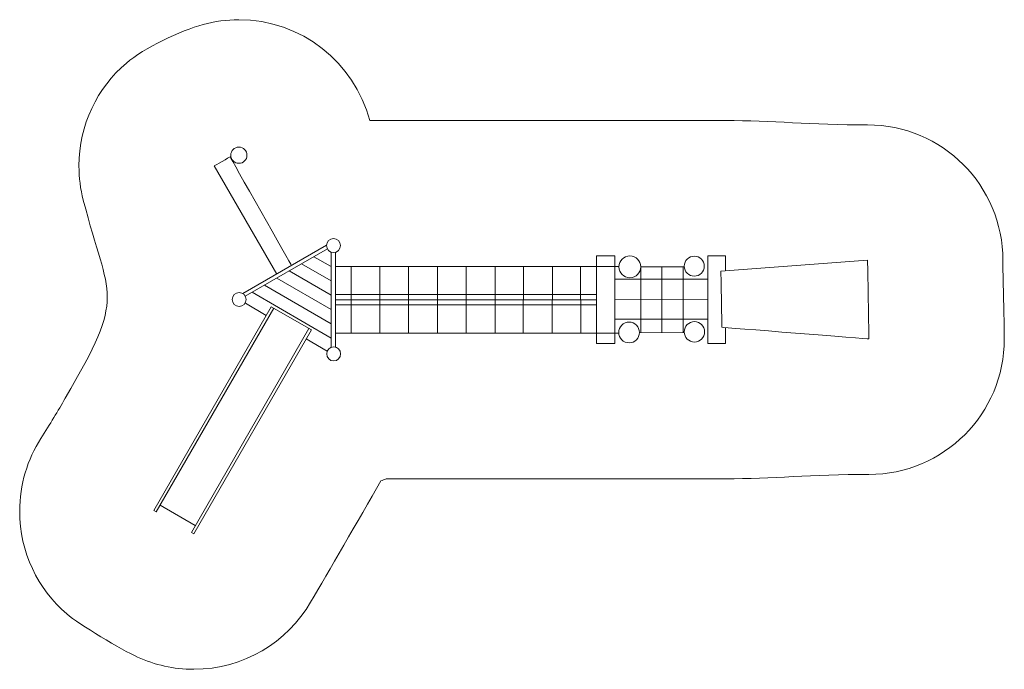
# Model space of a CAD drawing. Units: millimetres. Extents: x -5638 to 5638, y -3716 to 3716.
import ezdxf

# ---------------------------------------------------------------- set-up
doc = ezdxf.new("R2010")
doc.units = ezdxf.units.MM
doc.header["$MEASUREMENT"] = 0
doc.layers.add('layer 1', color=7, linetype='Continuous')

# ---------------------------------------------------------------- blocks, each defined once
blk = doc.blocks.new('ИК 0153Т-3')
at = {"layer": 'layer 1', "color": 250, "lineweight": 20}
for points, knots in [([(-1441.6932, -1536.8509), (-146.2226, -1536.8509), (1149.248, -1536.8509), (2444.7186, -1536.8509), (2444.7186, -1536.8509), (2976.4825, -1536.8509), (3430.7417, -1486.8729), (4087.8749, -1486.8729), (4087.8749, -1486.8729), (4943.9163, -1486.8729), (5637.8749, -792.9143), (5637.8749, 63.1271), (5637.8749, 63.1271), (5637.8749, 359.7217), (5621.9877, 646.4006), (5621.9877, 963.1489), (5621.9877, 963.1489), (5621.9877, 1819.1903), (4928.0291, 2513.1489), (4071.9877, 2513.1489), (4071.9877, 2513.1489), (3422.0483, 2513.1489), (2970.8228, 2563.1491), (2444.7186, 2563.1491), (2444.7186, 2563.1491), (1086.5194, 2563.1491), (-271.6797, 2563.1491), (-1629.8789, 2563.1491), (-1629.8789, 2563.1491), (-1805.1786, 3226.9205), (-2409.7436, 3716.2896), (-3128.6068, 3716.2896), (-3128.6068, 3716.2896), (-3269.5964, 3716.2896), (-3406.1758, 3697.4438), (-3535.9824, 3662.1503), (-3535.9824, 3662.1503), (-3796.0197, 3591.4482), (-4217.964, 3391.0025), (-4417.0156, 3220.7239), (-4417.0156, 3220.7239), (-4749.3011, 2936.4702), (-4959.9173, 2514.133), (-4959.9173, 2042.5586), (-4959.9173, 2042.5586), (-4959.9173, 1908.1456), (-4942.8019, 1777.7354), (-4910.634, 1653.3832), (-4910.634, 1653.3832), (-4610.5725, 493.4279), (-4409.4181, 600.8861), (-5116.088, -615.5248), (-5116.088, -615.5248), (-5198.7755, -757.8571), (-5291.0798, -910.4682), (-5396.1435, -1075.1397), (-5396.1435, -1075.1397), (-5549.554, -1315.5874), (-5638.4556, -1601.1834), (-5638.4556, -1907.5624), (-5638.4556, -1907.5624), (-5638.4556, -2377.4591), (-5429.3331, -2798.4677), (-5099.0932, -3082.6902), (-5099.0932, -3082.6902), (-4961.143, -3201.4178), (-4466.997, -3495.0786), (-4288.0871, -3576.8136), (-4288.0871, -3576.8136), (-4092.1571, -3666.3244), (-3874.3353, -3716.2142), (-3644.8497, -3716.2142), (-3644.8497, -3716.2142), (-3073.9295, -3716.2142), (-2575.1031, -3407.5439), (-2306.1507, -2947.9834), (-2306.1507, -2947.9834), (-2104.2158, -2602.936), (-1762.3394, -2015.3799), (-1501.4002, -1560.5407), (-1501.4002, -1560.5407), (-1481.2968, -1553.0464), (-1461.3912, -1545.1464), (-1441.6932, -1536.8509)], [0, 0, 0, 0, 0.0454545455, 0.0454545455, 0.0454545455, 0.0454545555, 0.0909090909, 0.0909090909, 0.0909090909, 0.0909091009, 0.1363636364, 0.1363636364, 0.1363636364, 0.1363636464, 0.1818181818, 0.1818181818, 0.1818181818, 0.1818181918, 0.2272727273, 0.2272727273, 0.2272727273, 0.2272727373, 0.2727272727, 0.2727272727, 0.2727272727, 0.2727272827, 0.3181818182, 0.3181818182, 0.3181818182, 0.3181818282, 0.3636363636, 0.3636363636, 0.3636363636, 0.3636363736, 0.4090909091, 0.4090909091, 0.4090909091, 0.4090909191, 0.4545454545, 0.4545454545, 0.4545454545, 0.4545454645, 0.5, 0.5, 0.5, 0.50000001, 0.5454545455, 0.5454545455, 0.5454545455, 0.5454545555, 0.5909090909, 0.5909090909, 0.5909090909, 0.5909091009, 0.6363636364, 0.6363636364, 0.6363636364, 0.6363636464, 0.6818181818, 0.6818181818, 0.6818181818, 0.6818181918, 0.7272727273, 0.7272727273, 0.7272727273, 0.7272727373, 0.7727272727, 0.7727272727, 0.7727272727, 0.7727272827, 0.8181818182, 0.8181818182, 0.8181818182, 0.8181818282, 0.8636363636, 0.8636363636, 0.8636363636, 0.8636363736, 0.9090909091, 0.9090909091, 0.9090909091, 0.9090909191, 1, 1, 1, 1]), ([(-3128.6068, 2259.423), (-3180.0429, 2259.423), (-3221.7401, 2217.7258), (-3221.7402, 2166.2897), (-3221.7402, 2166.2897), (-3221.7402, 2114.8536), (-3180.0431, 2073.1563), (-3128.607, 2073.1562), (-3128.607, 2073.1562), (-3077.1709, 2073.156), (-3035.4736, 2114.8531), (-3035.4734, 2166.2892), (-3035.4734, 2166.2892), (-3035.4732, 2217.7255), (-3077.1705, 2259.423), (-3128.6068, 2259.423)], [0, 0, 0, 0, 0.2, 0.2, 0.2, 0.20000001, 0.4, 0.4, 0.4, 0.40000001, 0.6, 0.6, 0.6, 0.60000001, 1, 1, 1, 1]), ([(-2695.241, 805.4958), (-2695.241, 805.4958), (-3409.9173, 2042.5586), (-3409.9173, 2042.5586), (-3409.9173, 2042.5586), (-3409.9173, 2042.5586), (-3229.3907, 2146.6631), (-3229.3907, 2146.6631), (-3229.3907, 2146.6631), (-3229.3907, 2146.6631), (-2524.4007, 904.1305), (-2524.4007, 904.1305)], [0, 0, 0, 0, 0.25, 0.25, 0.25, 0.25000001, 0.5, 0.5, 0.5, 0.50000001, 1, 1, 1, 1]), ([(-2044.0266, 1211.7074), (-2088.2334, 1211.7074), (-2124.0701, 1175.8707), (-2124.0702, 1131.6639), (-2124.0702, 1131.6639), (-2124.0702, 1087.4571), (-2088.2336, 1051.6203), (-2044.0268, 1051.6202), (-2044.0268, 1051.6202), (-1999.82, 1051.6201), (-1963.9831, 1087.4566), (-1963.983, 1131.6634), (-1963.983, 1131.6634), (-1963.9828, 1175.8704), (-1999.8196, 1211.7074), (-2044.0266, 1211.7074)], [0, 0, 0, 0, 0.2, 0.2, 0.2, 0.20000001, 0.4, 0.4, 0.4, 0.40000001, 0.6, 0.6, 0.6, 0.60000001, 1, 1, 1, 1]), ([(969.1684, 13.1491), (969.1684, 13.1491), (1179.1684, 13.1491), (1179.1684, 13.1491), (1179.1684, 13.1491), (1179.1684, 13.1491), (1179.1684, 1013.1491), (1179.1684, 1013.1491), (1179.1684, 1013.1491), (1179.1684, 1013.1491), (969.1684, 1013.1491), (969.1684, 1013.1491), (969.1684, 1013.1491), (969.1684, 1013.1491), (969.1684, 13.1491), (969.1684, 13.1491)], [0, 0, 0, 0, 0.2, 0.2, 0.2, 0.20000001, 0.4, 0.4, 0.4, 0.40000001, 0.6, 0.6, 0.6, 0.60000001, 1, 1, 1, 1]), ([(1349.8384, 1014.1095), (1280.5603, 1014.1095), (1224.3992, 957.9485), (1224.3991, 888.6703), (1224.3991, 888.6703), (1224.3991, 819.3922), (1280.56, 763.2311), (1349.8381, 763.2309), (1349.8381, 763.2309), (1419.1163, 763.2307), (1475.2775, 819.3915), (1475.2777, 888.6697), (1475.2777, 888.6697), (1475.278, 957.9481), (1419.1168, 1014.1095), (1349.8384, 1014.1095)], [0, 0, 0, 0, 0.2, 0.2, 0.2, 0.20000001, 0.4, 0.4, 0.4, 0.40000001, 0.6, 0.6, 0.6, 0.60000001, 1, 1, 1, 1]), ([(2087.2849, 1010.9257), (2023.9736, 1010.9257), (1972.6495, 959.6017), (1972.6494, 896.2903), (1972.6494, 896.2903), (1972.6494, 832.9789), (2023.9733, 781.6548), (2087.2846, 781.6547), (2087.2846, 781.6547), (2150.596, 781.6545), (2201.9202, 832.9783), (2201.9204, 896.2897), (2201.9204, 896.2897), (2201.9207, 959.6013), (2150.5966, 1010.9257), (2087.2849, 1010.9257)], [0, 0, 0, 0, 0.2, 0.2, 0.2, 0.20000001, 0.4, 0.4, 0.4, 0.40000001, 0.6, 0.6, 0.6, 0.60000001, 1, 1, 1, 1]), ([(2444.7186, 193.8432), (2444.7186, 193.8432), (2444.7186, 13.1491), (2444.7186, 13.1491), (2444.7186, 13.1491), (2444.7186, 13.1491), (2241.8739, 13.1491), (2241.8739, 13.1491), (2241.8739, 13.1491), (2241.8739, 13.1491), (2241.8739, 1013.1491), (2241.8739, 1013.1491), (2241.8739, 1013.1491), (2241.8739, 1013.1491), (2444.7186, 1013.1491), (2444.7186, 1013.1491), (2444.7186, 1013.1491), (2444.7186, 1013.1491), (2444.7186, 842.0826), (2444.7186, 842.0826)], [0, 0, 0, 0, 0.1666666667, 0.1666666667, 0.1666666667, 0.1666666767, 0.3333333333, 0.3333333333, 0.3333333333, 0.3333333433, 0.5, 0.5, 0.5, 0.50000001, 0.6666666667, 0.6666666667, 0.6666666667, 0.6666666767, 1, 1, 1, 1]), ([(2391.8485, 838.1491), (2391.8485, 838.1491), (4071.9877, 963.1489), (4071.9877, 963.1489), (4071.9877, 963.1489), (4071.9877, 963.1489), (4087.8749, 63.1271), (4087.8749, 63.1271), (4087.8749, 63.1271), (4087.8749, 63.1271), (2403.1633, 197.149), (2403.1633, 197.149), (2403.1633, 197.149), (2403.1633, 197.149), (2391.8485, 838.1491), (2391.8485, 838.1491)], [0, 0, 0, 0, 0.2, 0.2, 0.2, 0.20000001, 0.4, 0.4, 0.4, 0.40000001, 0.6, 0.6, 0.6, 0.60000001, 1, 1, 1, 1]), ([(1475.7501, 137.5733), (1475.7501, 137.5733), (1475.2777, 888.6702), (1475.2777, 888.6702), (1475.2777, 888.6702), (1475.2777, 888.6702), (1972.6584, 888.6702), (1972.6584, 888.6702)], [0, 0, 0, 0, 0.3333333333, 0.3333333333, 0.3333333333, 0.3333333433, 1, 1, 1, 1]), ([(-3124.7962, 594.0303), (-3168.7506, 594.0303), (-3204.3828, 558.3982), (-3204.3829, 514.4437), (-3204.3829, 514.4437), (-3204.3829, 470.4892), (-3168.7508, 434.857), (-3124.7964, 434.8569), (-3124.7964, 434.8569), (-3080.8419, 434.8568), (-3045.2096, 470.4888), (-3045.2095, 514.4433), (-3045.2095, 514.4433), (-3045.2093, 558.3979), (-3080.8415, 594.0303), (-3124.7962, 594.0303)], [0, 0, 0, 0, 0.2, 0.2, 0.2, 0.20000001, 0.4, 0.4, 0.4, 0.40000001, 0.6, 0.6, 0.6, 0.60000001, 1, 1, 1, 1]), ([(1340.9477, 256.2097), (1275.4837, 256.2097), (1222.4146, 203.1406), (1222.4145, 137.6766), (1222.4145, 137.6766), (1222.4145, 72.2126), (1275.4834, 19.1434), (1340.9474, 19.1433), (1340.9474, 19.1433), (1406.4114, 19.1431), (1459.4807, 72.212), (1459.4809, 137.676), (1459.4809, 137.676), (1459.4812, 203.1403), (1406.412, 256.2097), (1340.9477, 256.2097)], [0, 0, 0, 0, 0.2, 0.2, 0.2, 0.20000001, 0.4, 0.4, 0.4, 0.40000001, 0.6, 0.6, 0.6, 0.60000001, 1, 1, 1, 1]), ([(2089.1623, 261.7681), (2024.7352, 261.7681), (1972.5067, 209.5396), (1972.5066, 145.1125), (1972.5066, 145.1125), (1972.5066, 80.6854), (2024.7349, 28.4568), (2089.162, 28.4567), (2089.162, 28.4567), (2153.5891, 28.4565), (2205.8178, 80.6848), (2205.818, 145.1119), (2205.818, 145.1119), (2205.8183, 209.5392), (2153.5897, 261.7681), (2089.1623, 261.7681)], [0, 0, 0, 0, 0.2, 0.2, 0.2, 0.20000001, 0.4, 0.4, 0.4, 0.40000001, 0.6, 0.6, 0.6, 0.60000001, 1, 1, 1, 1]), ([(-2042.6535, -28.0649), (-2086.6645, -28.0649), (-2122.3425, -63.7429), (-2122.3426, -107.7539), (-2122.3426, -107.7539), (-2122.3426, -151.765), (-2086.6647, -187.443), (-2042.6537, -187.4431), (-2042.6537, -187.4431), (-1998.6426, -187.4432), (-1962.9645, -151.7654), (-1962.9644, -107.7543), (-1962.9644, -107.7543), (-1962.9642, -63.7432), (-1998.6423, -28.0649), (-2042.6535, -28.0649)], [0, 0, 0, 0, 0.2, 0.2, 0.2, 0.20000001, 0.4, 0.4, 0.4, 0.40000001, 0.6, 0.6, 0.6, 0.60000001, 1, 1, 1, 1])]:
    blk.add_open_spline(points, degree=3, knots=knots, dxfattribs=at)
for points in [[(-3082.5322, 581.8934), (-3082.5322, 581.8934), (-2123.9887, 1135.3082), (-2123.9887, 1135.3082)], [(-3054.5392, 551.8669), (-3054.5392, 551.8669), (-2114.8758, 1094.3817), (-2114.8758, 1094.3817)], [(-2069.9694, 1054.9265), (-2069.9694, 1054.9265), (-2069.9681, -26.4653), (-2069.9681, -26.4653)], [(-2022.5943, -30.6108), (-2022.5943, -30.6108), (-2022.5395, 1054.537), (-2022.5395, 1054.537)], [(-2410.1755, 923.8904), (-2410.1755, 923.8904), (-2069.603, 726.9905), (-2069.603, 726.9905)], [(-2269.7313, 1004.9758), (-2269.7313, 1004.9758), (-2069.5947, 890.9531), (-2069.5947, 890.9531)], [(-2551.5141, 842.2886), (-2551.5141, 842.2886), (-2069.6109, 563.0277), (-2069.6109, 563.0277)], [(-2022.5478, 890.9531), (-2022.5478, 890.9531), (1224.4195, 890.9531), (1224.4195, 890.9531)], [(-1843.7965, 890.9531), (-1843.7965, 890.9531), (-1843.7965, 130.1493), (-1843.7965, 130.1493)], [(-1513.7965, 130.1493), (-1513.7965, 130.1493), (-1513.7965, 890.9531), (-1513.7965, 890.9531)], [(-1183.7965, 130.1493), (-1183.7965, 130.1493), (-1183.7965, 890.9531), (-1183.7965, 890.9531)], [(-853.7965, 130.1493), (-853.7965, 130.1493), (-853.7965, 890.9531), (-853.7965, 890.9531)], [(-523.7965, 130.1493), (-523.7965, 130.1493), (-523.7965, 890.9531), (-523.7965, 890.9531)], [(-193.7965, 130.1493), (-193.7965, 130.1493), (-193.7965, 890.9531), (-193.7965, 890.9531)], [(126.1092, 130.1493), (126.1092, 130.1493), (131.8337, 890.9531), (131.8337, 890.9531)], [(458.5323, 130.1493), (458.5323, 130.1493), (462.2643, 890.9531), (462.2643, 890.9531)], [(788.016, 130.1493), (788.016, 130.1493), (785.8742, 890.9531), (785.8742, 890.9531)], [(1716.9884, 136.0431), (1716.9884, 136.0431), (1716.9884, 888.6702), (1716.9884, 888.6702)], [(1961.047, 134.4951), (1961.047, 134.4951), (1961.047, 888.6702), (1961.047, 888.6702)], [(-2069.6277, 237.4117), (-2069.6277, 237.4117), (-2833.4579, 679.5082), (-2833.4579, 679.5082)], [(-2694.4097, 759.7877), (-2694.4097, 759.7877), (-2069.9686, 399.2666), (-2069.9686, 399.2666)], [(1179.1117, 746.4636), (1179.1117, 746.4636), (2241.8739, 746.4636), (2241.8739, 746.4636)], [(-2976.4098, 596.9749), (-2976.4098, 596.9749), (-2069.9682, 73.6409), (-2069.9682, 73.6409)], [(-2022.5639, 571.2664), (-2022.5639, 571.2664), (969.1684, 571.2664), (969.1684, 571.2664)], [(-3053.8455, 472.5631), (-3053.8455, 472.5631), (-2813.9944, 331.8698), (-2813.9944, 331.8698)], [(-2022.5693, 455.2706), (-2022.5693, 455.2706), (969.1684, 455.2706), (969.1684, 455.2706)], [(969.1684, 512.6087), (969.1684, 512.6087), (-2022.5669, 512.6087), (-2022.5669, 512.6087)], [(1179.1684, 513.1491), (1179.1684, 513.1491), (2244.3526, 512.9667), (2244.3526, 512.9667)], [(-4102.3121, -1899.5624), (-4102.3121, -1899.5624), (-2756.9133, 430.7373), (-2756.9133, 430.7373)], [(-2729.2004, 414.7372), (-2729.2004, 414.7372), (-4074.5991, -1915.5624), (-4074.5991, -1915.5624)], [(-2756.9133, 430.7373), (-2756.9133, 430.7373), (-2298.3523, 165.9871), (-2298.3523, 165.9871)], [(1178.7968, 289.8798), (1178.7968, 289.8798), (2241.8739, 288.1206), (2241.8739, 288.1206)], [(-3672.5624, -2150.2143), (-3672.5624, -2150.2143), (-2326.0656, 181.9874), (-2326.0656, 181.9874)], [(-3644.8497, -2166.2142), (-3644.8497, -2166.2142), (-2298.3523, 165.9871), (-2298.3523, 165.9871)], [(1220.7689, 130.1493), (1220.7689, 130.1493), (-2022.5862, 130.1493), (-2022.5862, 130.1493)], [(1459.4809, 137.6765), (1459.4809, 137.6765), (1972.9901, 134.4194), (1972.9901, 134.4194)], [(-2357.2601, 63.9557), (-2357.2601, 63.9557), (-2116.431, -77.5782), (-2116.431, -77.5782)], [(-4102.3121, -1899.5624), (-4102.3121, -1899.5624), (-4074.5991, -1915.5624), (-4074.5991, -1915.5624)], [(-4030.57, -1839.3016), (-4030.57, -1839.3016), (-3627.435, -2072.0515), (-3627.435, -2072.0515)], [(-3672.5624, -2150.2143), (-3672.5624, -2150.2143), (-3644.8496, -2166.2142), (-3644.8496, -2166.2142)]]:
    blk.add_open_spline(points, degree=3, dxfattribs=at)

msp = doc.modelspace()

# ---------------------------------------------------------------- block references
msp.add_blockref('ИК 0153Т-3', (0, 0))

doc.saveas('drawing.dxf')
